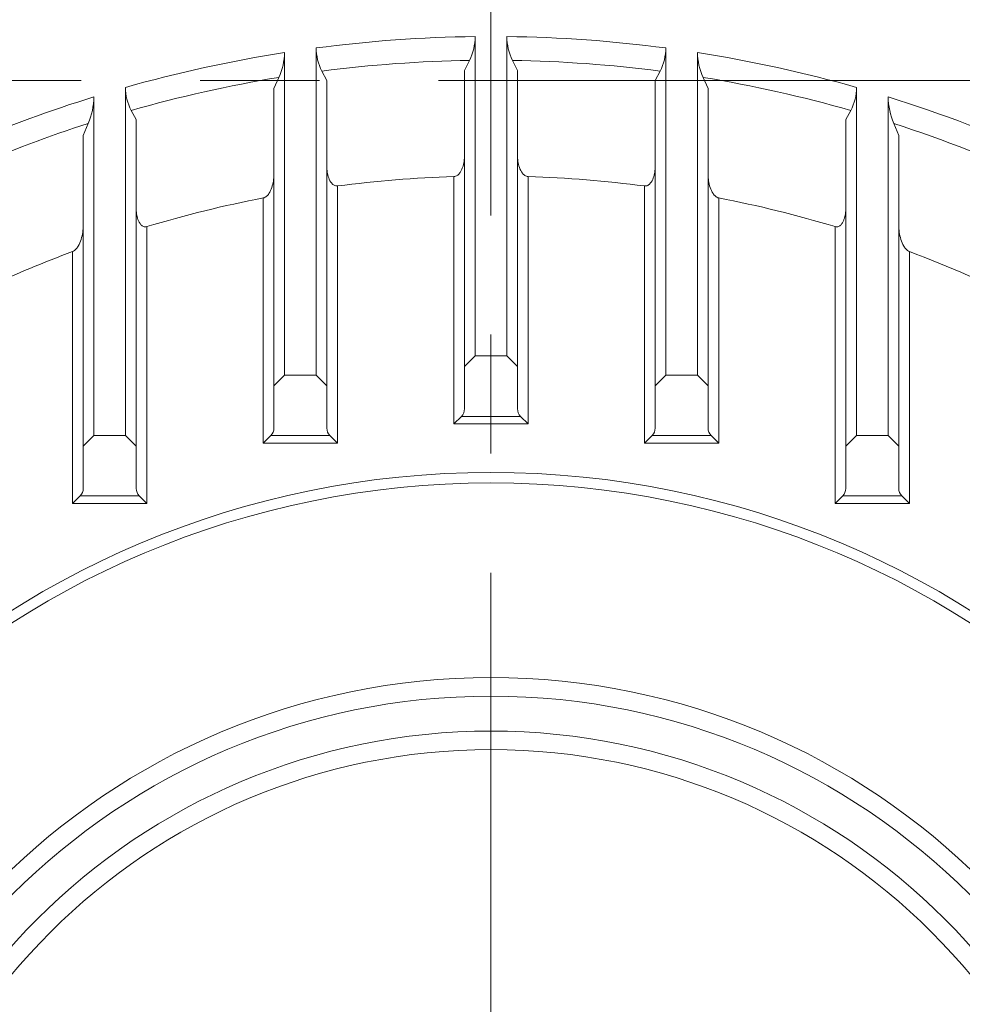
# Model space of a CAD drawing. Units: millimetres. Extents: x 0 to 2673, y 0 to 1890.
# Drawn here: x 1932 to 2021, y 1100 to 1193 of the extents above; entities that cross this region are included whole.
import ezdxf

# ---------------------------------------------------------------- set-up
doc = ezdxf.new("R2010")
doc.units = ezdxf.units.MM
doc.header["$LTSCALE"] = 90
for name, pattern in [('CENTER2', [1.125, 0.75, -0.125, 0.125, -0.125]), ('HIDDEN2', [0.1875, 0.125, -0.0625]), ('PHANTOM2', [1.25, 0.625, -0.125, 0.125, -0.125, 0.125, -0.125])]:
    doc.linetypes.add(name, pattern=pattern)
doc.layers.get('0').update_dxf_attribs({"linetype": 'CONTINUOUS', "lineweight": 30})
doc.layers.get('DEFPOINTS').update_dxf_attribs({"linetype": 'CONTINUOUS'})
for name, color, linetype, lineweight in [('CENTER LINE', 1, 'CENTER2', 9), ('CUTTING LINE', 6, 'PHANTOM2', 20), ('DIMENSION LINE', 2, 'CONTINUOUS', 13), ('HIDDEN OUTLINE', 2, 'HIDDEN2', 20), ('OUTLINE', 3, 'CONTINUOUS', 20)]:
    doc.layers.add(name, color=color, linetype=linetype, lineweight=lineweight)
doc.styles.get("Standard").update_dxf_attribs({"font": 'romans.shx', "width": 0.8, "bigfont": 'whgtxt.shx'})
doc.dimstyles.get("Standard").update_dxf_attribs({"dimscale": 8.1, "dimtxt": 3, "dimasz": 3, "dimexe": 1, "dimexo": 1, "dimgap": 1, "dimtad": 1, "dimzin": 1, "dimdsep": 46, "dimtxsty": 'Standard', "dimblk": 'OPEN', "dimcen": 0, "dimclrd": 2, "dimclre": 2, "dimclrt": 7, "dimadec": 1, "dimazin": 2, "dimtfac": 1, "dimtmove": 0, "dimatfit": 3, "dimldrblk": 'OPEN', "dimfxl": 1, "dimtolj": 1, "dimtzin": 0, "dimlwd": 9, "dimlwe": 9, "dimarcsym": 0})

# ---------------------------------------------------------------- blocks, each defined once
blk = doc.blocks.new('_Open')
at = {"color": 0, "linetype": 'ByBlock', "lineweight": -2}
for p, q in [((-1, 0.1667), (0, 0)), ((-1, -0.1667), (0, 0)), ((0, 0), (-1, 0))]:
    blk.add_line(p, q, dxfattribs=at)
blk = doc.blocks.new('*D16')
at = {"layer": 'DEFPOINTS', "color": 0, "transparency": 16777216}
for p in [(1976.71, 1330.008), (2455.71, 1330.008), (2167.71, 861.808)]:
    blk.add_point(p, dxfattribs=at)
at = {"layer": 'DIMENSION LINE', "color": 2, "lineweight": 9, "transparency": 16777216}
for p, q in [((1984.81, 1330.008), (2463.81, 1330.008)), ((2455.71, 886.108), (2455.71, 1305.708)), ((2175.81, 861.808), (2463.81, 861.808))]:
    blk.add_line(p, q, dxfattribs=at)
at = {"layer": 'DIMENSION LINE', "color": 2, "lineweight": 9, "transparency": 16777216, "xscale": 24.3, "yscale": 24.3, "zscale": 24.3}
for p, rotation in [((2455.71, 1330.008), 90), ((2455.71, 861.808), 270)]:
    blk.add_blockref('_Open', p, dxfattribs=dict(at, rotation=rotation))
at = {"layer": 'DIMENSION LINE', "color": 7, "transparency": 16777216, "insert": (2429.096, 1097.509), "char_height": 24.3, "attachment_point": 5, "rotation": 90}
blk.add_mtext('\\A1;(18.45)', dxfattribs=at)
blk = doc.blocks.new('*D17')
at = {"layer": 'DEFPOINTS', "color": 0, "transparency": 16777216}
for p in [(2178.71, 1402.008), (1774.71, 1064.948), (2178.71, 1064.948)]:
    blk.add_point(p, dxfattribs=at)
at = {"layer": 'DIMENSION LINE', "color": 2, "lineweight": 9, "transparency": 16777216}
for p, q in [((1774.71, 1073.048), (1774.71, 1410.108)), ((2178.71, 1073.048), (2178.71, 1410.108)), ((1799.01, 1402.008), (2154.41, 1402.008))]:
    blk.add_line(p, q, dxfattribs=at)
at = {"layer": 'DIMENSION LINE', "color": 2, "lineweight": 9, "transparency": 16777216, "xscale": 24.3, "yscale": 24.3, "zscale": 24.3, "rotation": 180}
blk.add_blockref('_Open', (1774.71, 1402.008), dxfattribs=at)
at = {"layer": 'DIMENSION LINE', "color": 2, "lineweight": 9, "transparency": 16777216, "xscale": 24.3, "yscale": 24.3, "zscale": 24.3}
blk.add_blockref('_Open', (2178.71, 1402.008), dxfattribs=at)
at = {"layer": 'DIMENSION LINE', "color": 7, "transparency": 16777216, "insert": (1976.71, 1428.623), "char_height": 24.3, "attachment_point": 5}
blk.add_mtext('\\A1;(15.91)', dxfattribs=at)
blk = doc.blocks.new('*D18')
at = {"layer": 'DEFPOINTS', "color": 0, "transparency": 16777216}
for p in [(1993.944, 1268.608), (2383.71, 1268.608), (2167.71, 861.808)]:
    blk.add_point(p, dxfattribs=at)
at = {"layer": 'DIMENSION LINE', "color": 2, "lineweight": 9, "transparency": 16777216}
for p, q in [((2002.044, 1268.608), (2391.81, 1268.608)), ((2383.71, 886.108), (2383.71, 1244.308)), ((2175.81, 861.808), (2391.81, 861.808))]:
    blk.add_line(p, q, dxfattribs=at)
at = {"layer": 'DIMENSION LINE', "color": 2, "lineweight": 9, "transparency": 16777216, "xscale": 24.3, "yscale": 24.3, "zscale": 24.3}
for p, rotation in [((2383.71, 1268.608), 90), ((2383.71, 861.808), 270)]:
    blk.add_blockref('_Open', p, dxfattribs=dict(at, rotation=rotation))
at = {"layer": 'DIMENSION LINE', "color": 7, "transparency": 16777216, "insert": (2363.46, 1068.008), "char_height": 24.3, "attachment_point": 5, "rotation": 90}
blk.add_mtext('\\A1;16.11', dxfattribs=at)
blk = doc.blocks.new('*D20')
at = {"layer": 'DEFPOINTS', "color": 0, "transparency": 16777216}
for p in [(1976.71, 1474.008), (1976.71, 1444.517), (1761.71, 1124.111)]:
    blk.add_point(p, dxfattribs=at)
at = {"layer": 'DIMENSION LINE', "color": 2, "lineweight": 9, "transparency": 16777216}
for p, q in [((1761.71, 1132.211), (1761.71, 1482.108)), ((1976.71, 1452.617), (1976.71, 1482.108)), ((1786.01, 1474.008), (1952.41, 1474.008))]:
    blk.add_line(p, q, dxfattribs=at)
at = {"layer": 'DIMENSION LINE', "color": 2, "lineweight": 9, "transparency": 16777216, "xscale": 24.3, "yscale": 24.3, "zscale": 24.3, "rotation": 180}
blk.add_blockref('_Open', (1761.71, 1474.008), dxfattribs=at)
at = {"layer": 'DIMENSION LINE', "color": 2, "lineweight": 9, "transparency": 16777216, "xscale": 24.3, "yscale": 24.3, "zscale": 24.3}
blk.add_blockref('_Open', (1976.71, 1474.008), dxfattribs=at)
at = {"layer": 'DIMENSION LINE', "color": 7, "transparency": 16777216, "insert": (1869.21, 1494.258), "char_height": 24.3, "attachment_point": 5}
blk.add_mtext('\\A1;8.46', dxfattribs=at)
blk = doc.blocks.new('*D21')
at = {"layer": 'DEFPOINTS', "color": 0, "transparency": 16777216}
for p in [(1976.71, 1546.008), (1976.71, 1444.517), (1610.706, 1153.021)]:
    blk.add_point(p, dxfattribs=at)
at = {"layer": 'DIMENSION LINE', "color": 2, "lineweight": 9, "transparency": 16777216}
for p, q in [((1610.706, 1161.121), (1610.706, 1554.108)), ((1976.71, 1452.617), (1976.71, 1554.108)), ((1635.006, 1546.008), (1952.41, 1546.008))]:
    blk.add_line(p, q, dxfattribs=at)
at = {"layer": 'DIMENSION LINE', "color": 2, "lineweight": 9, "transparency": 16777216, "xscale": 24.3, "yscale": 24.3, "zscale": 24.3, "rotation": 180}
blk.add_blockref('_Open', (1610.706, 1546.008), dxfattribs=at)
at = {"layer": 'DIMENSION LINE', "color": 2, "lineweight": 9, "transparency": 16777216, "xscale": 24.3, "yscale": 24.3, "zscale": 24.3}
blk.add_blockref('_Open', (1976.71, 1546.008), dxfattribs=at)
at = {"layer": 'DIMENSION LINE', "color": 7, "transparency": 16777216, "insert": (1793.708, 1572.623), "char_height": 24.3, "attachment_point": 5}
blk.add_mtext('\\A1;(14.45)', dxfattribs=at)
blk = doc.blocks.new('2')
at = {"layer": 'CUTTING LINE'}
blk.add_line((12011.757, -62.122), (11909.168, -62.122), dxfattribs=at)

msp = doc.modelspace()

# ---------------------------------------------------------------- linework, layer by layer
at = {"layer": 'CENTER LINE'}
msp.add_line((1976.71, 1343.03), (1976.71, 843.036), dxfattribs=at)
at = {"layer": 'OUTLINE'}
for p, q in [((1975.21, 1191.165), (1975.21, 1161.008)), ((1978.21, 1161.008), (1978.21, 1191.165)), ((1957.21, 1189.658), (1957.21, 1159.19)), ((1960.21, 1159.19), (1960.21, 1190.09)), ((1993.21, 1190.09), (1993.21, 1159.19)), ((1996.21, 1159.19), (1996.21, 1189.658)), ((1974.21, 1187.968), (1974.682, 1188.921)), ((1978.738, 1188.921), (1979.21, 1187.968)), ((1960.738, 1187.904), (1961.21, 1187.013)), ((1974.21, 1156.008), (1974.21, 1187.968)), ((1979.21, 1187.968), (1979.21, 1156.008)), ((1992.21, 1187.013), (1992.682, 1187.904)), ((1956.21, 1186.273), (1956.682, 1187.309)), ((1961.21, 1187.013), (1961.21, 1154.19)), ((1992.21, 1154.19), (1992.21, 1187.013)), ((1996.738, 1187.309), (1997.21, 1186.273)), ((1942.21, 1153.494), (1942.21, 1186.365)), ((1956.21, 1154.19), (1956.21, 1186.273)), ((1997.21, 1186.273), (1997.21, 1154.19)), ((2011.21, 1186.365), (2011.21, 1153.494)), ((1939.21, 1185.472), (1939.21, 1153.494)), ((2014.21, 1153.494), (2014.21, 1185.472)), ((1942.738, 1184.19), (1943.21, 1183.343)), ((2010.21, 1183.343), (2010.682, 1184.19)), ((1938.21, 1181.812), (1938.682, 1182.959)), ((1943.21, 1183.343), (1943.21, 1148.494)), ((2010.21, 1148.494), (2010.21, 1183.343)), ((2014.738, 1182.959), (2015.21, 1181.812)), ((1938.21, 1148.494), (1938.21, 1181.812)), ((2015.21, 1181.812), (2015.21, 1148.494)), ((1973.21, 1154.594), (1973.21, 1177.939)), ((1980.21, 1177.939), (1980.21, 1154.594)), ((1962.21, 1177.059), (1962.21, 1152.776)), ((1991.21, 1152.776), (1991.21, 1177.059)), ((1955.21, 1152.776), (1955.21, 1175.929)), ((1998.21, 1175.929), (1998.21, 1152.776)), ((1944.21, 1173.218), (1944.21, 1147.08)), ((2009.21, 1147.08), (2009.21, 1173.218)), ((1937.21, 1147.08), (1937.21, 1170.864)), ((2016.21, 1170.864), (2016.21, 1147.08)), ((1975.21, 1161.008), (1974.21, 1160.008)), ((1975.21, 1161.008), (1978.21, 1161.008)), ((1979.21, 1160.008), (1978.21, 1161.008)), ((1957.21, 1159.19), (1956.21, 1158.19)), ((1957.21, 1159.19), (1960.21, 1159.19)), ((1961.21, 1158.19), (1960.21, 1159.19)), ((1993.21, 1159.19), (1992.21, 1158.19)), ((1993.21, 1159.19), (1996.21, 1159.19)), ((1997.21, 1158.19), (1996.21, 1159.19)), ((1973.21, 1154.594), (1973.917, 1155.301)), ((1973.917, 1155.301), (1979.503, 1155.301)), ((1980.21, 1154.594), (1979.503, 1155.301)), ((1980.21, 1154.594), (1973.21, 1154.594)), ((1939.21, 1153.494), (1938.21, 1152.494)), ((1939.21, 1153.494), (1942.21, 1153.494)), ((1943.21, 1152.494), (1942.21, 1153.494)), ((1955.21, 1152.776), (1955.917, 1153.483)), ((1955.917, 1153.483), (1961.503, 1153.483)), ((1962.21, 1152.776), (1961.503, 1153.483)), ((1991.21, 1152.776), (1991.917, 1153.483)), ((1991.917, 1153.483), (1997.503, 1153.483)), ((1998.21, 1152.776), (1997.503, 1153.483)), ((2011.21, 1153.494), (2010.21, 1152.494)), ((2011.21, 1153.494), (2014.21, 1153.494)), ((2015.21, 1152.494), (2014.21, 1153.494)), ((1962.21, 1152.776), (1955.21, 1152.776)), ((1998.21, 1152.776), (1991.21, 1152.776)), ((1937.21, 1147.08), (1937.917, 1147.787)), ((1937.917, 1147.787), (1943.503, 1147.787)), ((1944.21, 1147.08), (1943.503, 1147.787)), ((2009.21, 1147.08), (2009.917, 1147.787)), ((2009.917, 1147.787), (2015.503, 1147.787)), ((2016.21, 1147.08), (2015.503, 1147.787)), ((1944.21, 1147.08), (1937.21, 1147.08)), ((2016.21, 1147.08), (2009.21, 1147.08))]:
    msp.add_line(p, q, dxfattribs=at)
for radius in [85, 84, 65.621, 63.873, 60.572, 58.823]:
    msp.add_circle((1976.71, 1065.008), radius, dxfattribs=at)
for centre, radius, start, end in [((1976.71, 1065.008), 149.983, 55.37093, 124.62907), ((1976.71, 1065.008), 126.166, 90.68121, 97.51469), ((1970.163, 1191.168), 5.047, 333.56198, 359.96063), ((1976.71, 1065.008), 126.166, 82.48531, 89.31879), ((1983.263, 1191.17), 5.053, 180.05395, 206.42343), ((1976.71, 1065.008), 126.166, 98.8912, 105.86967), ((1951.557, 1189.694), 5.653, 335.03962, 359.6307), ((1964.864, 1190.057), 4.654, 179.59302, 207.55777), ((1988.557, 1190.057), 4.653, 332.44123, 0.40799), ((1976.71, 1065.008), 126.166, 74.13033, 81.1088), ((2001.915, 1189.706), 5.705, 180.484, 204.84568), ((1976.71, 1065.008), 123.93, 90.93757, 97.40492), ((1976.71, 1065.008), 123.93, 82.59508, 89.06243), ((1976.71, 1065.008), 123.93, 99.30017, 105.90985), ((1976.71, 1065.008), 123.93, 74.09015, 80.69983), ((1946.661, 1186.294), 4.452, 179.08715, 208.20064), ((2006.759, 1186.294), 4.452, 331.7988, 0.91342), ((1976.71, 1065.008), 126.166, 107.2912, 113.10026), ((1932.618, 1185.545), 6.593, 336.9073, 359.36584), ((1976.71, 1065.008), 126.166, 65.41016, 72.7088), ((2020.913, 1185.568), 6.704, 180.82292, 202.90395), ((1976.71, 1065.008), 123.93, 107.86953, 113.27601), ((1976.71, 1065.008), 123.93, 65.20529, 72.13047), ((1976.71, 1065.008), 112.985, 91.77516, 97.3734), ((1976.71, 1065.008), 112.985, 82.6266, 88.22484), ((1976.71, 1065.008), 112.985, 100.96972, 106.7172), ((1976.71, 1065.008), 112.985, 73.2828, 79.03028), ((1976.71, 1065.008), 112.985, 110.46303, 114.86039), ((1976.71, 1065.008), 112.985, 63.45114, 69.53697), ((1973.21, 1156.008), 1, 315, 0), ((1980.21, 1156.008), 1, 180, 225), ((1955.21, 1154.19), 1, 315, 0), ((1962.21, 1154.19), 1, 180, 225), ((1991.21, 1154.19), 1, 315, 0), ((1998.21, 1154.19), 1, 180, 225), ((1937.21, 1148.494), 1, 315, 0), ((1944.21, 1148.494), 1, 180, 225), ((2009.21, 1148.494), 1, 315, 0), ((2016.21, 1148.494), 1, 180, 225)]:
    msp.add_arc(centre, radius, start, end, dxfattribs=at)
for points, knots in [([(1973.21, 1177.939), (1973.323, 1177.943), (1973.428, 1177.985), (1973.607, 1178.105), (1973.68, 1178.181), (1973.807, 1178.345), (1973.86, 1178.433), (1973.952, 1178.613), (1973.991, 1178.705), (1974.091, 1178.989), (1974.136, 1179.183), (1974.196, 1179.572), (1974.21, 1179.768), (1974.21, 1179.966)], [0, 0, 0, 0, 0.125, 0.125, 0.25, 0.25, 0.375, 0.375, 0.5, 0.5, 0.75, 0.75, 1, 1, 1, 1]), ([(1979.21, 1179.966), (1979.21, 1179.768), (1979.225, 1179.572), (1979.284, 1179.185), (1979.328, 1178.994), (1979.46, 1178.617), (1979.548, 1178.429), (1979.739, 1178.183), (1979.812, 1178.106), (1979.991, 1177.986), (1980.097, 1177.943), (1980.21, 1177.939)], [0, 0, 0, 0, 0.25, 0.25, 0.5, 0.5, 0.75, 0.75, 0.875, 0.875, 1, 1, 1, 1]), ([(1955.21, 1175.929), (1955.326, 1175.951), (1955.429, 1176.012), (1955.602, 1176.158), (1955.674, 1176.244), (1955.861, 1176.514), (1955.949, 1176.713), (1956.084, 1177.114), (1956.132, 1177.319), (1956.195, 1177.734), (1956.21, 1177.943), (1956.21, 1178.151)], [0, 0, 0, 0, 0.125, 0.125, 0.25, 0.25, 0.5, 0.5, 0.75, 0.75, 1, 1, 1, 1]), ([(1961.21, 1178.944), (1961.21, 1178.752), (1961.223, 1178.562), (1961.28, 1178.188), (1961.322, 1178.003), (1961.451, 1177.643), (1961.538, 1177.462), (1961.732, 1177.235), (1961.808, 1177.166), (1961.992, 1177.07), (1962.102, 1177.045), (1962.21, 1177.059)], [0, 0, 0, 0, 0.25, 0.25, 0.5, 0.5, 0.75, 0.75, 0.875, 0.875, 1, 1, 1, 1]), ([(1991.21, 1177.059), (1991.318, 1177.045), (1991.427, 1177.069), (1991.611, 1177.166), (1991.687, 1177.234), (1991.88, 1177.459), (1991.966, 1177.636), (1992.096, 1177.996), (1992.14, 1178.182), (1992.197, 1178.561), (1992.21, 1178.752), (1992.21, 1178.944)], [0, 0, 0, 0, 0.125, 0.125, 0.25, 0.25, 0.5, 0.5, 0.75, 0.75, 1, 1, 1, 1]), ([(1997.21, 1178.151), (1997.21, 1177.942), (1997.226, 1177.735), (1997.288, 1177.325), (1997.334, 1177.121), (1997.469, 1176.72), (1997.557, 1176.519), (1997.745, 1176.245), (1997.816, 1176.16), (1997.99, 1176.013), (1998.094, 1175.952), (1998.21, 1175.929)], [0, 0, 0, 0, 0.25, 0.25, 0.5, 0.5, 0.75, 0.75, 0.875, 0.875, 1, 1, 1, 1]), ([(1943.21, 1175.005), (1943.21, 1174.814), (1943.222, 1174.626), (1943.276, 1174.254), (1943.316, 1174.069), (1943.444, 1173.711), (1943.529, 1173.537), (1943.725, 1173.327), (1943.805, 1173.263), (1943.997, 1173.191), (1944.107, 1173.187), (1944.21, 1173.218)], [0, 0, 0, 0, 0.25, 0.25, 0.5, 0.5, 0.75, 0.75, 0.875, 0.875, 1, 1, 1, 1]), ([(2009.21, 1173.218), (2009.313, 1173.187), (2009.424, 1173.191), (2009.615, 1173.263), (2009.694, 1173.326), (2009.826, 1173.467), (2009.88, 1173.547), (2009.971, 1173.714), (2010.008, 1173.8), (2010.103, 1174.067), (2010.144, 1174.253), (2010.198, 1174.626), (2010.21, 1174.814), (2010.21, 1175.005)], [0, 0, 0, 0, 0.125, 0.125, 0.25, 0.25, 0.375, 0.375, 0.5, 0.5, 0.75, 0.75, 1, 1, 1, 1]), ([(1937.21, 1170.864), (1937.33, 1170.908), (1937.429, 1170.988), (1937.598, 1171.165), (1937.669, 1171.265), (1937.853, 1171.572), (1937.941, 1171.79), (1938.08, 1172.233), (1938.128, 1172.456), (1938.193, 1172.905), (1938.21, 1173.13), (1938.21, 1173.356)], [0, 0, 0, 0, 0.125, 0.125, 0.25, 0.25, 0.5, 0.5, 0.75, 0.75, 1, 1, 1, 1]), ([(2015.21, 1173.356), (2015.21, 1173.13), (2015.227, 1172.905), (2015.292, 1172.458), (2015.34, 1172.235), (2015.477, 1171.795), (2015.566, 1171.574), (2015.751, 1171.265), (2015.822, 1171.166), (2015.99, 1170.99), (2016.09, 1170.909), (2016.21, 1170.864)], [0, 0, 0, 0, 0.25, 0.25, 0.5, 0.5, 0.75, 0.75, 0.875, 0.875, 1, 1, 1, 1])]:
    msp.add_open_spline(points, degree=3, knots=knots, dxfattribs=at)

# ---------------------------------------------------------------- block references
at = {"layer": 'HIDDEN OUTLINE'}
msp.add_blockref('2', (-9983.752, 1249.13), dxfattribs=at)

# ---------------------------------------------------------------- dimensions: what is measured, and where the dimension line sits
at = {"layer": 'DIMENSION LINE'}
for base, p1, text, override, picture, middle in [((1976.71, 1546.008), (1610.706, 1153.021), '(14.45)', {"dimlfac": 0.03937, "dimtfac": 0.55, "dimtdec": 3}, '*D21', (1793.708, 1546.008)), ((1976.71, 1474.008), (1761.71, 1124.111), '8.46', {"dimtol": 0, "dimlim": 0, "dimtp": 0, "dimtm": 0, "dimtfac": 0.55, "dimtdec": 3, "dimtmove": 0, "dimtolj": 1, "dimtzin": 0}, '*D20', (1869.21, 1474.008))]:
    dim = msp.add_linear_dim(base=base, p1=p1, p2=(1976.71, 1444.517), text=text, dimstyle='Standard', override=override, dxfattribs=at)
    dim.commit()
    dim.dimension.update_dxf_attribs({"geometry": picture, "text_midpoint": middle, "dimtype": 160})
for base, p1, p2, angle, text, override, picture, middle, dimtype in [((2178.71, 1402.008), (1774.71, 1064.948), (2178.71, 1064.948), 0, '(15.91)', {"dimlfac": 0.03937, "dimtfac": 0.55, "dimtdec": 3}, '*D17', (1976.71, 1402.008), 161), ((2455.71, 1330.008), (2167.71, 861.808), (1976.71, 1330.008), 90, '(18.45)', {"dimtol": 0, "dimlim": 0, "dimtp": 0, "dimtm": 0, "dimtfac": 0.55, "dimtdec": 3, "dimtmove": 0, "dimtolj": 1, "dimtzin": 0}, '*D16', (2455.71, 1097.509), 160), ((2383.71, 1268.608), (2167.71, 861.808), (1993.944, 1268.608), 90, '16.11', {"dimtol": 0, "dimlim": 0, "dimtp": 0, "dimtm": 0, "dimtfac": 0.55, "dimtdec": 3, "dimtmove": 0, "dimtolj": 1, "dimtzin": 0}, '*D18', (2383.71, 1068.008), 160)]:
    dim = msp.add_linear_dim(base=base, p1=p1, p2=p2, angle=angle, text=text, dimstyle='Standard', override=override, dxfattribs=at)
    dim.commit()
    dim.dimension.update_dxf_attribs({"geometry": picture, "text_midpoint": middle, "dimtype": dimtype})

doc.saveas('drawing.dxf')
